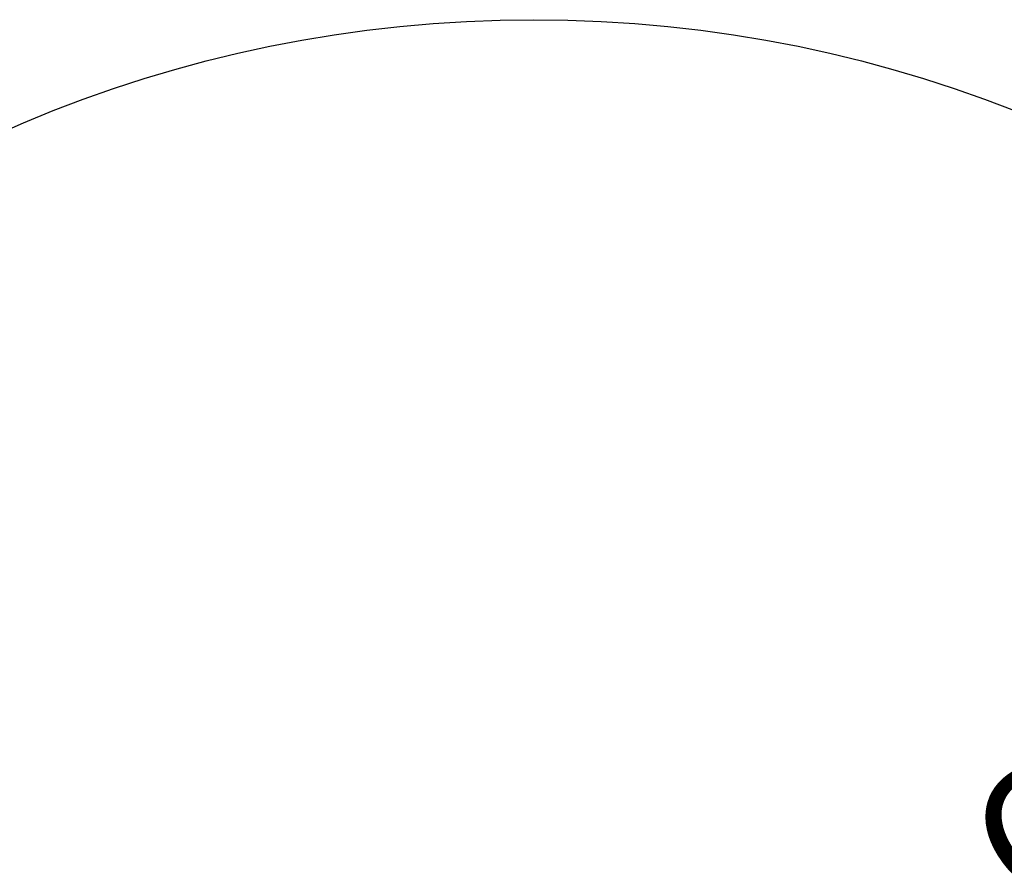
# Model space of a CAD drawing. Units: millimetres. Extents: x -2897 to 4353, y -7854 to 1759.
# Drawn here: x -1070 to 1189, y -3801 to -1841 of the extents above; entities that cross this region are included whole.
import ezdxf

# ---------------------------------------------------------------- set-up
doc = ezdxf.new("R2010")
doc.units = ezdxf.units.MM
doc.header["$PDSIZE"] = -1
doc.layers.add('размер', color=92, linetype='Continuous', lineweight=15)
doc.dimstyles.new('ISO-25', dxfattribs={"dimtxt": 2.5, "dimasz": 2.5, "dimexe": 1.25, "dimexo": 0.625, "dimtad": 1, "dimtxsty": 'Standard', "dimcen": 2.5, "dimadec": 0, "dimazin": 0, "dimtfac": 1, "dimtmove": 0, "dimatfit": 3, "dimfxl": 1, "dimarcsym": 0})

# ---------------------------------------------------------------- blocks, each defined once
blk = doc.blocks.new('*D4')
at = {"layer": 'Defpoints', "color": 0, "transparency": 16777216}
for p in [(924.3, -4256.8), (-705.1, -5439)]:
    blk.add_point(p, dxfattribs=at)
at = {"layer": 'размер', "color": 0, "lineweight": -2, "transparency": 16777216}
for p, q in [((2340.7, -3229.1), (1086.2, -4139.4)), ((-705.1, -5439), (924.3, -4256.8)), ((-866.9, -5556.4), (-1028.8, -5673.9))]:
    blk.add_line(p, q, dxfattribs=at)
at = {"layer": 'размер', "color": 0, "transparency": 16777216}
for points in [[(1066.6, -4112.4), (1105.7, -4166.3), (924.3, -4256.8)], [(-886.5, -5529.4), (-847.4, -5583.4), (-705.1, -5439)]]:
    blk.add_solid(points, dxfattribs=at)
at = {"layer": 'размер', "color": 0, "transparency": 16777216, "insert": (1676.9, -3463.6), "char_height": 300, "attachment_point": 5, "rotation": 35.9622}
blk.add_mtext('%%C2000', dxfattribs=at)
blk = doc.blocks.new('*D5')
at = {"layer": 'Defpoints', "color": 0, "transparency": 16777216}
for p in [(-2483.3, -3326.2), (2702.6, -6369.6)]:
    blk.add_point(p, dxfattribs=at)
at = {"layer": 'размер', "color": 0, "lineweight": -2, "transparency": 16777216}
for p, q in [((-2655.8, -3224.9), (-2828.3, -3123.7)), ((-2483.3, -3326.2), (2702.6, -6369.6)), ((4211.9, -7255.3), (2875.1, -6470.8))]:
    blk.add_line(p, q, dxfattribs=at)
at = {"layer": 'размер', "color": 0, "transparency": 16777216}
for points in [[(-2639, -3196.2), (-2672.7, -3253.7), (-2483.3, -3326.2)], [(2891.9, -6442.1), (2858.2, -6499.6), (2702.6, -6369.6)]]:
    blk.add_solid(points, dxfattribs=at)
at = {"layer": 'размер', "color": 0, "transparency": 16777216, "insert": (3730.9, -6741.2), "char_height": 300, "attachment_point": 5, "rotation": 329.5928}
blk.add_mtext('%%C6000', dxfattribs=at)

msp = doc.modelspace()

# ---------------------------------------------------------------- linework, layer by layer
msp.add_circle((109.6, -4847.9), 3006.5)

# ---------------------------------------------------------------- dimensions: what is measured, and where the dimension line sits
at = {"layer": 'размер'}
for p1, p2, text, picture, middle in [((-705.1, -5439), (924.3, -4256.8), '%%C2000', '*D4', (1676.9, -3463.6)), ((-2483.3, -3326.2), (2702.6, -6369.6), '%%C6000', '*D5', (3730.9, -6741.2))]:
    dim = msp.add_diameter_dim_2p(p1=p1, p2=p2, text=text, dimstyle='ISO-25', override={"dimtxt": 300, "dimasz": 200, "dimexe": 1, "dimexo": 1, "dimgap": 50, "dimdec": 0, "dimzin": 0, "dimadec": 2, "dimtzin": 0}, dxfattribs=at)
    dim.commit()
    dim.dimension.update_dxf_attribs({"geometry": picture, "text_midpoint": middle})

doc.saveas('drawing.dxf')
